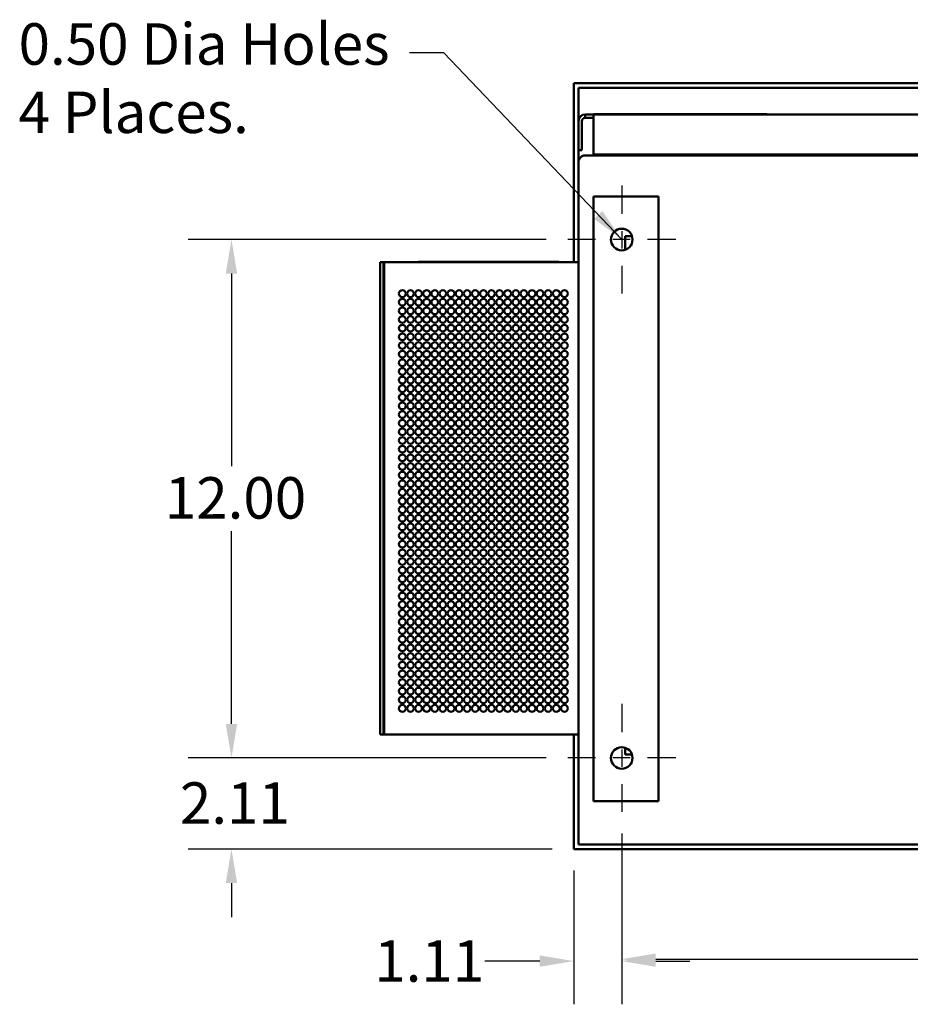
# Model space of a CAD drawing. Units: inches. Extents: x 1 to 43, y 0.5 to 33.5.
# Drawn here: x 20.7 to 25.8, y 6.3 to 12 of the extents above; entities that cross this region are included whole.
import ezdxf

# ---------------------------------------------------------------- set-up
doc = ezdxf.new("R2010")
doc.units = ezdxf.units.IN
doc.header["$LTSCALE"] = 2
doc.header["$MEASUREMENT"] = 0
doc.linetypes.add('CHAIN', pattern=[0.7087, 0.4724, -0.0591, 0.1181, -0.0591])
for name, color, linetype, lineweight in [('Center Mark (ANSI)', 7, 'Continuous', 25), ('Dimension (ANSI)', 7, 'Continuous', 25), ('Symbol (ANSI)', 7, 'Continuous', 25), ('Visible (ANSI)', 7, 'Continuous', 50)]:
    doc.layers.add(name, color=color, linetype=linetype, lineweight=lineweight)
doc.styles.add('Note Text (ANSI)', font='tahoma.ttf')
doc.dimstyles.new('Default (ANSI)', dxfattribs={"dimscale": 2, "dimtxt": 0.12, "dimasz": 0.098425, "dimexe": 0.125, "dimexo": 0.0625, "dimgap": 0.031496, "dimtad": 0, "dimtih": 1, "dimtoh": 1, "dimrnd": 1e-08, "dimzin": 4, "dimdsep": 46, "dimtxsty": 'Note Text (ANSI)', "dimcen": 0.09, "dimdle": 0.393701, "dimclrd": 256, "dimclre": 256, "dimclrt": 256, "dimadec": 0, "dimazin": 1, "dimtfac": 1, "dimtofl": 0, "dimtmove": 0, "dimatfit": 3, "dimfxl": 1, "dimtolj": 1, "dimtzin": 4, "dimlwd": -1, "dimlwe": -1, "dimarcsym": 0})
doc.dimstyles.new('Default (ANSI)$7', dxfattribs={"dimscale": 2, "dimtxt": 0.12, "dimasz": 0.098425, "dimexe": 0.125, "dimexo": 0.0625, "dimgap": 0.031496, "dimtad": 0, "dimtih": 1, "dimtoh": 1, "dimrnd": 1e-08, "dimzin": 4, "dimdsep": 46, "dimtxsty": 'Note Text (ANSI)', "dimcen": 0.09, "dimdle": 0.393701, "dimclrd": 256, "dimclre": 256, "dimclrt": 256, "dimadec": 0, "dimazin": 1, "dimtfac": 1, "dimtofl": 0, "dimtmove": 0, "dimatfit": 3, "dimfxl": 1, "dimtolj": 1, "dimtzin": 4, "dimlwd": -1, "dimlwe": -1, "dimarcsym": 0})

# ---------------------------------------------------------------- blocks, each defined once
blk = doc.blocks.new('*D15')
at = {"layer": 'Defpoints', "color": 0}
for p in [(23.8628, 10.7014), (21.9171, 7.7014), (23.8628, 7.7014)]:
    blk.add_point(p, dxfattribs=at)
at = {"layer": 'Dimension (ANSI)'}
for p, q in [((23.7378, 10.7014), (21.6671, 10.7014)), ((21.9171, 10.5046), (21.9171, 9.3894)), ((21.9171, 7.8983), (21.9171, 9.0134)), ((23.7378, 7.7014), (21.6671, 7.7014))]:
    blk.add_line(p, q, dxfattribs=at)
for points in [[(21.8843, 10.5046), (21.9499, 10.5046), (21.9171, 10.7014)], [(21.8843, 7.8983), (21.9499, 7.8983), (21.9171, 7.7014)]]:
    blk.add_solid(points, dxfattribs=at)
at = {"layer": 'Dimension (ANSI)', "insert": (21.5317, 9.3264), "char_height": 0.24, "attachment_point": 1, "style": 'Note Text (ANSI)'}
blk.add_mtext('\\A1;12.00', dxfattribs=at)
blk = doc.blocks.new('*D16')
at = {"layer": 'Defpoints', "color": 0}
for p in [(21.9171, 7.7014), (23.8628, 7.7014), (23.8983, 7.1744)]:
    blk.add_point(p, dxfattribs=at)
at = {"layer": 'Dimension (ANSI)'}
for p, q in [((21.9171, 7.8983), (21.9171, 8.0951)), ((23.7378, 7.7014), (21.6671, 7.7014)), ((23.7733, 7.1744), (21.6671, 7.1744)), ((21.9171, 6.9776), (21.9171, 6.7807))]:
    blk.add_line(p, q, dxfattribs=at)
for points in [[(21.8843, 7.8983), (21.9499, 7.8983), (21.9171, 7.7014)], [(21.8843, 6.9776), (21.9499, 6.9776), (21.9171, 7.1744)]]:
    blk.add_solid(points, dxfattribs=at)
at = {"layer": 'Dimension (ANSI)', "insert": (21.619, 7.5604), "char_height": 0.24, "attachment_point": 1, "style": 'Note Text (ANSI)'}
blk.add_mtext('\\A1;2.11', dxfattribs=at)
blk = doc.blocks.new('*D17')
at = {"layer": 'Defpoints', "color": 0}
for p in [(24.1753, 7.3889), (23.8983, 7.1744), (24.1753, 6.5258)]:
    blk.add_point(p, dxfattribs=at)
at = {"layer": 'Dimension (ANSI)'}
for p, q in [((24.1753, 7.2639), (24.1753, 6.2758)), ((23.8983, 7.0494), (23.8983, 6.2758)), ((23.7014, 6.5258), (23.3839, 6.5258)), ((24.3721, 6.5258), (24.569, 6.5258))]:
    blk.add_line(p, q, dxfattribs=at)
for points in [[(23.7014, 6.5586), (23.7014, 6.493), (23.8983, 6.5258)], [(24.3721, 6.5586), (24.3721, 6.493), (24.1753, 6.5258)]]:
    blk.add_solid(points, dxfattribs=at)
at = {"layer": 'Dimension (ANSI)', "insert": (22.7436, 6.6462), "char_height": 0.24, "attachment_point": 1, "style": 'Note Text (ANSI)'}
blk.add_mtext('\\A1;1.11', dxfattribs=at)
blk = doc.blocks.new('*D18')
at = {"layer": 'Defpoints', "color": 0}
for p in [(24.1753, 7.3889), (31.1753, 7.3889), (31.1753, 6.5371)]:
    blk.add_point(p, dxfattribs=at)
at = {"layer": 'Dimension (ANSI)'}
for p, q in [((24.1753, 7.2639), (24.1753, 6.2871)), ((31.1753, 7.2639), (31.1753, 6.2871)), ((24.3721, 6.5371), (27.2174, 6.5371)), ((30.9784, 6.5371), (28.1332, 6.5371))]:
    blk.add_line(p, q, dxfattribs=at)
for points in [[(24.3721, 6.5699), (24.3721, 6.5043), (24.1753, 6.5371)], [(30.9784, 6.5699), (30.9784, 6.5043), (31.1753, 6.5371)]]:
    blk.add_solid(points, dxfattribs=at)
at = {"layer": 'Dimension (ANSI)', "insert": (27.2804, 6.6626), "char_height": 0.24, "attachment_point": 1, "style": 'Note Text (ANSI)'}
blk.add_mtext('\\A1;28.00', dxfattribs=at)

msp = doc.modelspace()

# ---------------------------------------------------------------- linework, layer by layer
at = {"layer": 'Center Mark (ANSI)', "linetype": 'CHAIN', "ltscale": 0.173502}
for p, q in [((24.1753, 11.0139), (24.1753, 10.3889)), ((24.4878, 10.7014), (23.8628, 10.7014)), ((24.1753, 8.0139), (24.1753, 7.3889)), ((24.4878, 7.7014), (23.8628, 7.7014))]:
    msp.add_line(p, q, dxfattribs=at)
at = {"layer": 'Visible (ANSI)'}
for p, q in [((23.8983, 10.5702), (23.8983, 11.6069)), ((23.8983, 11.6069), (31.4523, 11.6069)), ((23.9253, 11.3863), (23.9253, 11.5799)), ((23.9253, 11.5799), (31.4253, 11.5799)), ((23.9643, 11.4253), (24.0118, 11.4253)), ((23.9643, 11.4058), (23.9643, 11.4253)), ((24.0118, 11.4058), (23.9643, 11.4058)), ((31.2449, 11.4253), (24.0118, 11.4253)), ((24.0118, 11.3863), (24.0118, 11.4253)), ((24.0144, 11.4265), (25.0144, 11.4265)), ((24.0144, 11.4253), (24.0144, 11.4265)), ((25.0144, 11.4253), (25.0144, 11.4265)), ((23.9253, 11.2183), (23.9253, 11.3863)), ((23.9448, 11.3863), (23.9448, 11.2183)), ((24.0118, 11.3863), (24.0118, 11.194)), ((23.9253, 11.1493), (23.9253, 11.2183)), ((23.9448, 11.2183), (23.9253, 11.2183)), ((23.9643, 11.1883), (31.3863, 11.1883)), ((24.0118, 11.194), (31.2449, 11.194)), ((24.1988, 11.1883), (24.1988, 11.194)), ((24.2183, 11.194), (24.2183, 11.1883)), ((23.9253, 7.2014), (23.9253, 11.1493)), ((24.3096, 10.9514), (24.0128, 10.9514)), ((24.0128, 10.9514), (24.0128, 7.4514)), ((24.3096, 10.9514), (24.3878, 10.9514)), ((24.3878, 10.9514), (24.3878, 7.4514)), ((24.1948, 10.7209), (24.1948, 10.642)), ((24.2346, 10.7209), (24.1948, 10.7209)), ((22.7778, 10.5702), (22.7973, 10.5702)), ((22.7778, 7.8377), (22.7778, 10.5702)), ((22.7973, 10.5702), (22.7977, 10.5702)), ((22.7973, 7.8377), (22.7973, 10.5702)), ((22.7977, 10.5702), (22.7983, 10.5702)), ((22.7983, 10.5702), (22.7989, 10.5702)), ((22.7989, 10.5702), (22.7996, 10.5702)), ((22.7989, 7.8377), (22.7989, 10.5702)), ((22.7996, 10.5702), (22.8003, 10.5702)), ((22.7996, 7.8377), (22.7996, 10.5702)), ((22.8003, 10.5702), (23.9253, 10.5702)), ((22.8003, 7.8377), (22.8003, 10.5702)), ((22.8003, 10.5702), (22.8003, 10.5702)), ((22.8003, 7.8377), (22.8003, 10.5702)), ((22.9995, 10.5727), (23.812, 10.5727)), ((22.9995, 10.5727), (22.9995, 10.5702)), ((23.812, 10.5727), (23.812, 10.5702)), ((22.7778, 7.8377), (22.7973, 7.8377)), ((22.7973, 7.8377), (22.7977, 7.8377)), ((22.7977, 7.8377), (22.7983, 7.8377)), ((22.7983, 7.8377), (22.7989, 7.8377)), ((22.7989, 7.8377), (22.7996, 7.8377)), ((22.7996, 7.8377), (22.8003, 7.8377)), ((22.8003, 7.8377), (23.9253, 7.8377)), ((22.8003, 7.8377), (22.8003, 7.8377)), ((23.8983, 7.1744), (23.8983, 7.8377)), ((24.1948, 7.7608), (24.1948, 7.7209)), ((24.1948, 7.7209), (24.2346, 7.7209)), ((24.0128, 7.4514), (24.3096, 7.4514)), ((24.3878, 7.4514), (24.3096, 7.4514)), ((31.4253, 7.2014), (23.9253, 7.2014)), ((31.4523, 7.1744), (23.8983, 7.1744))]:
    msp.add_line(p, q, dxfattribs=at)
for centre, radius in [((24.1753, 10.7014), 0.0625), ((22.906, 10.3884), 0.0195), ((22.9529, 10.3884), 0.0195), ((22.9998, 10.3884), 0.0195), ((23.0467, 10.3884), 0.0195), ((23.0935, 10.3884), 0.0195), ((23.1404, 10.3884), 0.0195), ((23.1873, 10.3884), 0.0195), ((23.2342, 10.3884), 0.0195), ((23.281, 10.3884), 0.0195), ((23.3279, 10.3884), 0.0195), ((23.3748, 10.3884), 0.0195), ((23.4217, 10.3884), 0.0195), ((23.4685, 10.3884), 0.0195), ((23.5154, 10.3884), 0.0195), ((23.5623, 10.3884), 0.0195), ((23.6092, 10.3884), 0.0195), ((23.656, 10.3884), 0.0195), ((23.7029, 10.3884), 0.0195), ((23.7498, 10.3884), 0.0195), ((23.7967, 10.3884), 0.0195), ((23.8435, 10.3884), 0.0195), ((22.906, 10.3384), 0.0195), ((22.9529, 10.3384), 0.0195), ((22.9998, 10.3384), 0.0195), ((23.0467, 10.3384), 0.0195), ((23.0935, 10.3384), 0.0195), ((23.1404, 10.3384), 0.0195), ((23.1873, 10.3384), 0.0195), ((23.2342, 10.3384), 0.0195), ((23.281, 10.3384), 0.0195), ((23.3279, 10.3384), 0.0195), ((23.3748, 10.3384), 0.0195), ((23.4217, 10.3384), 0.0195), ((23.4685, 10.3384), 0.0195), ((23.5154, 10.3384), 0.0195), ((23.5623, 10.3384), 0.0195), ((23.6092, 10.3384), 0.0195), ((23.656, 10.3384), 0.0195), ((23.7029, 10.3384), 0.0195), ((23.7498, 10.3384), 0.0195), ((23.7967, 10.3384), 0.0195), ((23.8435, 10.3384), 0.0195), ((22.906, 10.2884), 0.0195), ((22.906, 10.2384), 0.0195), ((22.9529, 10.2884), 0.0195), ((22.9529, 10.2384), 0.0195), ((22.9998, 10.2884), 0.0195), ((22.9998, 10.2384), 0.0195), ((23.0467, 10.2884), 0.0195), ((23.0467, 10.2384), 0.0195), ((23.0935, 10.2884), 0.0195), ((23.0935, 10.2384), 0.0195), ((23.1404, 10.2884), 0.0195), ((23.1404, 10.2384), 0.0195), ((23.1873, 10.2884), 0.0195), ((23.1873, 10.2384), 0.0195), ((23.2342, 10.2884), 0.0195), ((23.2342, 10.2384), 0.0195), ((23.281, 10.2884), 0.0195), ((23.281, 10.2384), 0.0195), ((23.3279, 10.2884), 0.0195), ((23.3279, 10.2384), 0.0195), ((23.3748, 10.2884), 0.0195), ((23.3748, 10.2384), 0.0195), ((23.4217, 10.2884), 0.0195), ((23.4217, 10.2384), 0.0195), ((23.4685, 10.2884), 0.0195), ((23.4685, 10.2384), 0.0195), ((23.5154, 10.2884), 0.0195), ((23.5154, 10.2384), 0.0195), ((23.5623, 10.2884), 0.0195), ((23.5623, 10.2384), 0.0195), ((23.6092, 10.2884), 0.0195), ((23.6092, 10.2384), 0.0195), ((23.656, 10.2884), 0.0195), ((23.656, 10.2384), 0.0195), ((23.7029, 10.2884), 0.0195), ((23.7029, 10.2384), 0.0195), ((23.7498, 10.2884), 0.0195), ((23.7498, 10.2384), 0.0195), ((23.7967, 10.2884), 0.0195), ((23.7967, 10.2384), 0.0195), ((23.8435, 10.2884), 0.0195), ((23.8435, 10.2384), 0.0195), ((22.906, 10.1884), 0.0195), ((22.9529, 10.1884), 0.0195), ((22.9998, 10.1884), 0.0195), ((23.0467, 10.1884), 0.0195), ((23.0935, 10.1884), 0.0195), ((23.1404, 10.1884), 0.0195), ((23.1873, 10.1884), 0.0195), ((23.2342, 10.1884), 0.0195), ((23.281, 10.1884), 0.0195), ((23.3279, 10.1884), 0.0195), ((23.3748, 10.1884), 0.0195), ((23.4217, 10.1884), 0.0195), ((23.4685, 10.1884), 0.0195), ((23.5154, 10.1884), 0.0195), ((23.5623, 10.1884), 0.0195), ((23.6092, 10.1884), 0.0195), ((23.656, 10.1884), 0.0195), ((23.7029, 10.1884), 0.0195), ((23.7498, 10.1884), 0.0195), ((23.7967, 10.1884), 0.0195), ((23.8435, 10.1884), 0.0195), ((22.906, 10.1384), 0.0195), ((22.9529, 10.1384), 0.0195), ((22.9998, 10.1384), 0.0195), ((23.0467, 10.1384), 0.0195), ((23.0935, 10.1384), 0.0195), ((23.1404, 10.1384), 0.0195), ((23.1873, 10.1384), 0.0195), ((23.2342, 10.1384), 0.0195), ((23.281, 10.1384), 0.0195), ((23.3279, 10.1384), 0.0195), ((23.3748, 10.1384), 0.0195), ((23.4217, 10.1384), 0.0195), ((23.4685, 10.1384), 0.0195), ((23.5154, 10.1384), 0.0195), ((23.5623, 10.1384), 0.0195), ((23.6092, 10.1384), 0.0195), ((23.656, 10.1384), 0.0195), ((23.7029, 10.1384), 0.0195), ((23.7498, 10.1384), 0.0195), ((23.7967, 10.1384), 0.0195), ((23.8435, 10.1384), 0.0195), ((22.906, 10.0884), 0.0195), ((22.9529, 10.0884), 0.0195), ((22.9998, 10.0884), 0.0195), ((23.0467, 10.0884), 0.0195), ((23.0935, 10.0884), 0.0195), ((23.1404, 10.0884), 0.0195), ((23.1873, 10.0884), 0.0195), ((23.2342, 10.0884), 0.0195), ((23.281, 10.0884), 0.0195), ((23.3279, 10.0884), 0.0195), ((23.3748, 10.0884), 0.0195), ((23.4217, 10.0884), 0.0195), ((23.4685, 10.0884), 0.0195), ((23.5154, 10.0884), 0.0195), ((23.5623, 10.0884), 0.0195), ((23.6092, 10.0884), 0.0195), ((23.656, 10.0884), 0.0195), ((23.7029, 10.0884), 0.0195), ((23.7498, 10.0884), 0.0195), ((23.7967, 10.0884), 0.0195), ((23.8435, 10.0884), 0.0195), ((22.906, 10.0384), 0.0195), ((22.9529, 10.0384), 0.0195), ((22.9998, 10.0384), 0.0195), ((23.0467, 10.0384), 0.0195), ((23.0935, 10.0384), 0.0195), ((23.1404, 10.0384), 0.0195), ((23.1873, 10.0384), 0.0195), ((23.2342, 10.0384), 0.0195), ((23.281, 10.0384), 0.0195), ((23.3279, 10.0384), 0.0195), ((23.3748, 10.0384), 0.0195), ((23.4217, 10.0384), 0.0195), ((23.4685, 10.0384), 0.0195), ((23.5154, 10.0384), 0.0195), ((23.5623, 10.0384), 0.0195), ((23.6092, 10.0384), 0.0195), ((23.656, 10.0384), 0.0195), ((23.7029, 10.0384), 0.0195), ((23.7498, 10.0384), 0.0195), ((23.7967, 10.0384), 0.0195), ((23.8435, 10.0384), 0.0195), ((22.906, 9.9884), 0.0195), ((22.9529, 9.9884), 0.0195), ((22.9998, 9.9884), 0.0195), ((23.0467, 9.9884), 0.0195), ((23.0935, 9.9884), 0.0195), ((23.1404, 9.9884), 0.0195), ((23.1873, 9.9884), 0.0195), ((23.2342, 9.9884), 0.0195), ((23.281, 9.9884), 0.0195), ((23.3279, 9.9884), 0.0195), ((23.3748, 9.9884), 0.0195), ((23.4217, 9.9884), 0.0195), ((23.4685, 9.9884), 0.0195), ((23.5154, 9.9884), 0.0195), ((23.5623, 9.9884), 0.0195), ((23.6092, 9.9884), 0.0195), ((23.656, 9.9884), 0.0195), ((23.7029, 9.9884), 0.0195), ((23.7498, 9.9884), 0.0195), ((23.7967, 9.9884), 0.0195), ((23.8435, 9.9884), 0.0195), ((22.906, 9.9384), 0.0195), ((22.9529, 9.9384), 0.0195), ((22.9998, 9.9384), 0.0195), ((23.0467, 9.9384), 0.0195), ((23.0935, 9.9384), 0.0195), ((23.1404, 9.9384), 0.0195), ((23.1873, 9.9384), 0.0195), ((23.2342, 9.9384), 0.0195), ((23.281, 9.9384), 0.0195), ((23.3279, 9.9384), 0.0195), ((23.3748, 9.9384), 0.0195), ((23.4217, 9.9384), 0.0195), ((23.4685, 9.9384), 0.0195), ((23.5154, 9.9384), 0.0195), ((23.5623, 9.9384), 0.0195), ((23.6092, 9.9384), 0.0195), ((23.656, 9.9384), 0.0195), ((23.7029, 9.9384), 0.0195), ((23.7498, 9.9384), 0.0195), ((23.7967, 9.9384), 0.0195), ((23.8435, 9.9384), 0.0195), ((22.906, 9.8884), 0.0195), ((22.906, 9.8384), 0.0195), ((22.9529, 9.8884), 0.0195), ((22.9529, 9.8384), 0.0195), ((22.9998, 9.8884), 0.0195), ((22.9998, 9.8384), 0.0195), ((23.0467, 9.8884), 0.0195), ((23.0467, 9.8384), 0.0195), ((23.0935, 9.8884), 0.0195), ((23.0935, 9.8384), 0.0195), ((23.1404, 9.8884), 0.0195), ((23.1404, 9.8384), 0.0195), ((23.1873, 9.8884), 0.0195), ((23.1873, 9.8384), 0.0195), ((23.2342, 9.8884), 0.0195), ((23.2342, 9.8384), 0.0195), ((23.281, 9.8884), 0.0195), ((23.281, 9.8384), 0.0195), ((23.3279, 9.8884), 0.0195), ((23.3279, 9.8384), 0.0195), ((23.3748, 9.8884), 0.0195), ((23.3748, 9.8384), 0.0195), ((23.4217, 9.8884), 0.0195), ((23.4217, 9.8384), 0.0195), ((23.4685, 9.8884), 0.0195), ((23.4685, 9.8384), 0.0195), ((23.5154, 9.8884), 0.0195), ((23.5154, 9.8384), 0.0195), ((23.5623, 9.8884), 0.0195), ((23.5623, 9.8384), 0.0195), ((23.6092, 9.8884), 0.0195), ((23.6092, 9.8384), 0.0195), ((23.656, 9.8884), 0.0195), ((23.656, 9.8384), 0.0195), ((23.7029, 9.8884), 0.0195), ((23.7029, 9.8384), 0.0195), ((23.7498, 9.8884), 0.0195), ((23.7498, 9.8384), 0.0195), ((23.7967, 9.8884), 0.0195), ((23.7967, 9.8384), 0.0195), ((23.8435, 9.8884), 0.0195), ((23.8435, 9.8384), 0.0195), ((22.906, 9.7884), 0.0195), ((22.9529, 9.7884), 0.0195), ((22.9998, 9.7884), 0.0195), ((23.0467, 9.7884), 0.0195), ((23.0935, 9.7884), 0.0195), ((23.1404, 9.7884), 0.0195), ((23.1873, 9.7884), 0.0195), ((23.2342, 9.7884), 0.0195), ((23.281, 9.7884), 0.0195), ((23.3279, 9.7884), 0.0195), ((23.3748, 9.7884), 0.0195), ((23.4217, 9.7884), 0.0195), ((23.4685, 9.7884), 0.0195), ((23.5154, 9.7884), 0.0195), ((23.5623, 9.7884), 0.0195), ((23.6092, 9.7884), 0.0195), ((23.656, 9.7884), 0.0195), ((23.7029, 9.7884), 0.0195), ((23.7498, 9.7884), 0.0195), ((23.7967, 9.7884), 0.0195), ((23.8435, 9.7884), 0.0195), ((22.906, 9.7384), 0.0195), ((22.9529, 9.7384), 0.0195), ((22.9998, 9.7384), 0.0195), ((23.0467, 9.7384), 0.0195), ((23.0935, 9.7384), 0.0195), ((23.1404, 9.7384), 0.0195), ((23.1873, 9.7384), 0.0195), ((23.2342, 9.7384), 0.0195), ((23.281, 9.7384), 0.0195), ((23.3279, 9.7384), 0.0195), ((23.3748, 9.7384), 0.0195), ((23.4217, 9.7384), 0.0195), ((23.4685, 9.7384), 0.0195), ((23.5154, 9.7384), 0.0195), ((23.5623, 9.7384), 0.0195), ((23.6092, 9.7384), 0.0195), ((23.656, 9.7384), 0.0195), ((23.7029, 9.7384), 0.0195), ((23.7498, 9.7384), 0.0195), ((23.7967, 9.7384), 0.0195), ((23.8435, 9.7384), 0.0195), ((22.906, 9.6884), 0.0195), ((22.9529, 9.6884), 0.0195), ((22.9998, 9.6884), 0.0195), ((23.0467, 9.6884), 0.0195), ((23.0935, 9.6884), 0.0195), ((23.1404, 9.6884), 0.0195), ((23.1873, 9.6884), 0.0195), ((23.2342, 9.6884), 0.0195), ((23.281, 9.6884), 0.0195), ((23.3279, 9.6884), 0.0195), ((23.3748, 9.6884), 0.0195), ((23.4217, 9.6884), 0.0195), ((23.4685, 9.6884), 0.0195), ((23.5154, 9.6884), 0.0195), ((23.5623, 9.6884), 0.0195), ((23.6092, 9.6884), 0.0195), ((23.656, 9.6884), 0.0195), ((23.7029, 9.6884), 0.0195), ((23.7498, 9.6884), 0.0195), ((23.7967, 9.6884), 0.0195), ((23.8435, 9.6884), 0.0195), ((22.906, 9.6384), 0.0195), ((22.9529, 9.6384), 0.0195), ((22.9998, 9.6384), 0.0195), ((23.0467, 9.6384), 0.0195), ((23.0935, 9.6384), 0.0195), ((23.1404, 9.6384), 0.0195), ((23.1873, 9.6384), 0.0195), ((23.2342, 9.6384), 0.0195), ((23.281, 9.6384), 0.0195), ((23.3279, 9.6384), 0.0195), ((23.3748, 9.6384), 0.0195), ((23.4217, 9.6384), 0.0195), ((23.4685, 9.6384), 0.0195), ((23.5154, 9.6384), 0.0195), ((23.5623, 9.6384), 0.0195), ((23.6092, 9.6384), 0.0195), ((23.656, 9.6384), 0.0195), ((23.7029, 9.6384), 0.0195), ((23.7498, 9.6384), 0.0195), ((23.7967, 9.6384), 0.0195), ((23.8435, 9.6384), 0.0195), ((22.906, 9.5884), 0.0195), ((22.9529, 9.5884), 0.0195), ((22.9998, 9.5884), 0.0195), ((23.0467, 9.5884), 0.0195), ((23.0935, 9.5884), 0.0195), ((23.1404, 9.5884), 0.0195), ((23.1873, 9.5884), 0.0195), ((23.2342, 9.5884), 0.0195), ((23.281, 9.5884), 0.0195), ((23.3279, 9.5884), 0.0195), ((23.3748, 9.5884), 0.0195), ((23.4217, 9.5884), 0.0195), ((23.4685, 9.5884), 0.0195), ((23.5154, 9.5884), 0.0195), ((23.5623, 9.5884), 0.0195), ((23.6092, 9.5884), 0.0195), ((23.656, 9.5884), 0.0195), ((23.7029, 9.5884), 0.0195), ((23.7498, 9.5884), 0.0195), ((23.7967, 9.5884), 0.0195), ((23.8435, 9.5884), 0.0195), ((22.906, 9.5384), 0.0195), ((22.9529, 9.5384), 0.0195), ((22.9998, 9.5384), 0.0195), ((23.0467, 9.5384), 0.0195), ((23.0935, 9.5384), 0.0195), ((23.1404, 9.5384), 0.0195), ((23.1873, 9.5384), 0.0195), ((23.2342, 9.5384), 0.0195), ((23.281, 9.5384), 0.0195), ((23.3279, 9.5384), 0.0195), ((23.3748, 9.5384), 0.0195), ((23.4217, 9.5384), 0.0195), ((23.4685, 9.5384), 0.0195), ((23.5154, 9.5384), 0.0195), ((23.5623, 9.5384), 0.0195), ((23.6092, 9.5384), 0.0195), ((23.656, 9.5384), 0.0195), ((23.7029, 9.5384), 0.0195), ((23.7498, 9.5384), 0.0195), ((23.7967, 9.5384), 0.0195), ((23.8435, 9.5384), 0.0195), ((22.906, 9.4884), 0.0195), ((22.9529, 9.4884), 0.0195), ((22.9998, 9.4884), 0.0195), ((23.0467, 9.4884), 0.0195), ((23.0935, 9.4884), 0.0195), ((23.1404, 9.4884), 0.0195), ((23.1873, 9.4884), 0.0195), ((23.2342, 9.4884), 0.0195), ((23.281, 9.4884), 0.0195), ((23.3279, 9.4884), 0.0195), ((23.3748, 9.4884), 0.0195), ((23.4217, 9.4884), 0.0195), ((23.4685, 9.4884), 0.0195), ((23.5154, 9.4884), 0.0195), ((23.5623, 9.4884), 0.0195), ((23.6092, 9.4884), 0.0195), ((23.656, 9.4884), 0.0195), ((23.7029, 9.4884), 0.0195), ((23.7498, 9.4884), 0.0195), ((23.7967, 9.4884), 0.0195), ((23.8435, 9.4884), 0.0195), ((22.906, 9.4384), 0.0195), ((22.906, 9.3884), 0.0195), ((22.9529, 9.4384), 0.0195), ((22.9529, 9.3884), 0.0195), ((22.9998, 9.4384), 0.0195), ((22.9998, 9.3884), 0.0195), ((23.0467, 9.4384), 0.0195), ((23.0467, 9.3884), 0.0195), ((23.0935, 9.4384), 0.0195), ((23.0935, 9.3884), 0.0195), ((23.1404, 9.4384), 0.0195), ((23.1404, 9.3884), 0.0195), ((23.1873, 9.4384), 0.0195), ((23.1873, 9.3884), 0.0195), ((23.2342, 9.4384), 0.0195), ((23.2342, 9.3884), 0.0195), ((23.281, 9.4384), 0.0195), ((23.281, 9.3884), 0.0195), ((23.3279, 9.4384), 0.0195), ((23.3279, 9.3884), 0.0195), ((23.3748, 9.4384), 0.0195), ((23.3748, 9.3884), 0.0195), ((23.4217, 9.4384), 0.0195), ((23.4217, 9.3884), 0.0195), ((23.4685, 9.4384), 0.0195), ((23.4685, 9.3884), 0.0195), ((23.5154, 9.4384), 0.0195), ((23.5154, 9.3884), 0.0195), ((23.5623, 9.4384), 0.0195), ((23.5623, 9.3884), 0.0195), ((23.6092, 9.4384), 0.0195), ((23.6092, 9.3884), 0.0195), ((23.656, 9.4384), 0.0195), ((23.656, 9.3884), 0.0195), ((23.7029, 9.4384), 0.0195), ((23.7029, 9.3884), 0.0195), ((23.7498, 9.4384), 0.0195), ((23.7498, 9.3884), 0.0195), ((23.7967, 9.4384), 0.0195), ((23.7967, 9.3884), 0.0195), ((23.8435, 9.4384), 0.0195), ((23.8435, 9.3884), 0.0195), ((22.906, 9.3384), 0.0195), ((22.9529, 9.3384), 0.0195), ((22.9998, 9.3384), 0.0195), ((23.0467, 9.3384), 0.0195), ((23.0935, 9.3384), 0.0195), ((23.1404, 9.3384), 0.0195), ((23.1873, 9.3384), 0.0195), ((23.2342, 9.3384), 0.0195), ((23.281, 9.3384), 0.0195), ((23.3279, 9.3384), 0.0195), ((23.3748, 9.3384), 0.0195), ((23.4217, 9.3384), 0.0195), ((23.4685, 9.3384), 0.0195), ((23.5154, 9.3384), 0.0195), ((23.5623, 9.3384), 0.0195), ((23.6092, 9.3384), 0.0195), ((23.656, 9.3384), 0.0195), ((23.7029, 9.3384), 0.0195), ((23.7498, 9.3384), 0.0195), ((23.7967, 9.3384), 0.0195), ((23.8435, 9.3384), 0.0195), ((22.906, 9.2884), 0.0195), ((22.9529, 9.2884), 0.0195), ((22.9998, 9.2884), 0.0195), ((23.0467, 9.2884), 0.0195), ((23.0935, 9.2884), 0.0195), ((23.1404, 9.2884), 0.0195), ((23.1873, 9.2884), 0.0195), ((23.2342, 9.2884), 0.0195), ((23.281, 9.2884), 0.0195), ((23.3279, 9.2884), 0.0195), ((23.3748, 9.2884), 0.0195), ((23.4217, 9.2884), 0.0195), ((23.4685, 9.2884), 0.0195), ((23.5154, 9.2884), 0.0195), ((23.5623, 9.2884), 0.0195), ((23.6092, 9.2884), 0.0195), ((23.656, 9.2884), 0.0195), ((23.7029, 9.2884), 0.0195), ((23.7498, 9.2884), 0.0195), ((23.7967, 9.2884), 0.0195), ((23.8435, 9.2884), 0.0195), ((22.906, 9.2384), 0.0195), ((22.9529, 9.2384), 0.0195), ((22.9998, 9.2384), 0.0195), ((23.0467, 9.2384), 0.0195), ((23.0935, 9.2384), 0.0195), ((23.1404, 9.2384), 0.0195), ((23.1873, 9.2384), 0.0195), ((23.2342, 9.2384), 0.0195), ((23.281, 9.2384), 0.0195), ((23.3279, 9.2384), 0.0195), ((23.3748, 9.2384), 0.0195), ((23.4217, 9.2384), 0.0195), ((23.4685, 9.2384), 0.0195), ((23.5154, 9.2384), 0.0195), ((23.5623, 9.2384), 0.0195), ((23.6092, 9.2384), 0.0195), ((23.656, 9.2384), 0.0195), ((23.7029, 9.2384), 0.0195), ((23.7498, 9.2384), 0.0195), ((23.7967, 9.2384), 0.0195), ((23.8435, 9.2384), 0.0195), ((22.906, 9.1884), 0.0195), ((22.9529, 9.1884), 0.0195), ((22.9998, 9.1884), 0.0195), ((23.0467, 9.1884), 0.0195), ((23.0935, 9.1884), 0.0195), ((23.1404, 9.1884), 0.0195), ((23.1873, 9.1884), 0.0195), ((23.2342, 9.1884), 0.0195), ((23.281, 9.1884), 0.0195), ((23.3279, 9.1884), 0.0195), ((23.3748, 9.1884), 0.0195), ((23.4217, 9.1884), 0.0195), ((23.4685, 9.1884), 0.0195), ((23.5154, 9.1884), 0.0195), ((23.5623, 9.1884), 0.0195), ((23.6092, 9.1884), 0.0195), ((23.656, 9.1884), 0.0195), ((23.7029, 9.1884), 0.0195), ((23.7498, 9.1884), 0.0195), ((23.7967, 9.1884), 0.0195), ((23.8435, 9.1884), 0.0195), ((22.906, 9.1384), 0.0195), ((22.9529, 9.1384), 0.0195), ((22.9998, 9.1384), 0.0195), ((23.0467, 9.1384), 0.0195), ((23.0935, 9.1384), 0.0195), ((23.1404, 9.1384), 0.0195), ((23.1873, 9.1384), 0.0195), ((23.2342, 9.1384), 0.0195), ((23.281, 9.1384), 0.0195), ((23.3279, 9.1384), 0.0195), ((23.3748, 9.1384), 0.0195), ((23.4217, 9.1384), 0.0195), ((23.4685, 9.1384), 0.0195), ((23.5154, 9.1384), 0.0195), ((23.5623, 9.1384), 0.0195), ((23.6092, 9.1384), 0.0195), ((23.656, 9.1384), 0.0195), ((23.7029, 9.1384), 0.0195), ((23.7498, 9.1384), 0.0195), ((23.7967, 9.1384), 0.0195), ((23.8435, 9.1384), 0.0195), ((22.906, 9.0884), 0.0195), ((22.9529, 9.0884), 0.0195), ((22.9998, 9.0884), 0.0195), ((23.0467, 9.0884), 0.0195), ((23.0935, 9.0884), 0.0195), ((23.1404, 9.0884), 0.0195), ((23.1873, 9.0884), 0.0195), ((23.2342, 9.0884), 0.0195), ((23.281, 9.0884), 0.0195), ((23.3279, 9.0884), 0.0195), ((23.3748, 9.0884), 0.0195), ((23.4217, 9.0884), 0.0195), ((23.4685, 9.0884), 0.0195), ((23.5154, 9.0884), 0.0195), ((23.5623, 9.0884), 0.0195), ((23.6092, 9.0884), 0.0195), ((23.656, 9.0884), 0.0195), ((23.7029, 9.0884), 0.0195), ((23.7498, 9.0884), 0.0195), ((23.7967, 9.0884), 0.0195), ((23.8435, 9.0884), 0.0195), ((22.906, 9.0384), 0.0195), ((22.906, 8.9884), 0.0195), ((22.9529, 9.0384), 0.0195), ((22.9529, 8.9884), 0.0195), ((22.9998, 9.0384), 0.0195), ((22.9998, 8.9884), 0.0195), ((23.0467, 9.0384), 0.0195), ((23.0467, 8.9884), 0.0195), ((23.0935, 9.0384), 0.0195), ((23.0935, 8.9884), 0.0195), ((23.1404, 9.0384), 0.0195), ((23.1404, 8.9884), 0.0195), ((23.1873, 9.0384), 0.0195), ((23.1873, 8.9884), 0.0195), ((23.2342, 9.0384), 0.0195), ((23.2342, 8.9884), 0.0195), ((23.281, 9.0384), 0.0195), ((23.281, 8.9884), 0.0195), ((23.3279, 9.0384), 0.0195), ((23.3279, 8.9884), 0.0195), ((23.3748, 9.0384), 0.0195), ((23.3748, 8.9884), 0.0195), ((23.4217, 9.0384), 0.0195), ((23.4217, 8.9884), 0.0195), ((23.4685, 9.0384), 0.0195), ((23.4685, 8.9884), 0.0195), ((23.5154, 9.0384), 0.0195), ((23.5154, 8.9884), 0.0195), ((23.5623, 9.0384), 0.0195), ((23.5623, 8.9884), 0.0195), ((23.6092, 9.0384), 0.0195), ((23.6092, 8.9884), 0.0195), ((23.656, 9.0384), 0.0195), ((23.656, 8.9884), 0.0195), ((23.7029, 9.0384), 0.0195), ((23.7029, 8.9884), 0.0195), ((23.7498, 9.0384), 0.0195), ((23.7498, 8.9884), 0.0195), ((23.7967, 9.0384), 0.0195), ((23.7967, 8.9884), 0.0195), ((23.8435, 9.0384), 0.0195), ((23.8435, 8.9884), 0.0195), ((22.906, 8.9384), 0.0195), ((22.9529, 8.9384), 0.0195), ((22.9998, 8.9384), 0.0195), ((23.0467, 8.9384), 0.0195), ((23.0935, 8.9384), 0.0195), ((23.1404, 8.9384), 0.0195), ((23.1873, 8.9384), 0.0195), ((23.2342, 8.9384), 0.0195), ((23.281, 8.9384), 0.0195), ((23.3279, 8.9384), 0.0195), ((23.3748, 8.9384), 0.0195), ((23.4217, 8.9384), 0.0195), ((23.4685, 8.9384), 0.0195), ((23.5154, 8.9384), 0.0195), ((23.5623, 8.9384), 0.0195), ((23.6092, 8.9384), 0.0195), ((23.656, 8.9384), 0.0195), ((23.7029, 8.9384), 0.0195), ((23.7498, 8.9384), 0.0195), ((23.7967, 8.9384), 0.0195), ((23.8435, 8.9384), 0.0195), ((22.906, 8.8884), 0.0195), ((22.9529, 8.8884), 0.0195), ((22.9998, 8.8884), 0.0195), ((23.0467, 8.8884), 0.0195), ((23.0935, 8.8884), 0.0195), ((23.1404, 8.8884), 0.0195), ((23.1873, 8.8884), 0.0195), ((23.2342, 8.8884), 0.0195), ((23.281, 8.8884), 0.0195), ((23.3279, 8.8884), 0.0195), ((23.3748, 8.8884), 0.0195), ((23.4217, 8.8884), 0.0195), ((23.4685, 8.8884), 0.0195), ((23.5154, 8.8884), 0.0195), ((23.5623, 8.8884), 0.0195), ((23.6092, 8.8884), 0.0195), ((23.656, 8.8884), 0.0195), ((23.7029, 8.8884), 0.0195), ((23.7498, 8.8884), 0.0195), ((23.7967, 8.8884), 0.0195), ((23.8435, 8.8884), 0.0195), ((22.906, 8.8384), 0.0195), ((22.9529, 8.8384), 0.0195), ((22.9998, 8.8384), 0.0195), ((23.0467, 8.8384), 0.0195), ((23.0935, 8.8384), 0.0195), ((23.1404, 8.8384), 0.0195), ((23.1873, 8.8384), 0.0195), ((23.2342, 8.8384), 0.0195), ((23.281, 8.8384), 0.0195), ((23.3279, 8.8384), 0.0195), ((23.3748, 8.8384), 0.0195), ((23.4217, 8.8384), 0.0195), ((23.4685, 8.8384), 0.0195), ((23.5154, 8.8384), 0.0195), ((23.5623, 8.8384), 0.0195), ((23.6092, 8.8384), 0.0195), ((23.656, 8.8384), 0.0195), ((23.7029, 8.8384), 0.0195), ((23.7498, 8.8384), 0.0195), ((23.7967, 8.8384), 0.0195), ((23.8435, 8.8384), 0.0195), ((22.906, 8.7884), 0.0195), ((22.9529, 8.7884), 0.0195), ((22.9998, 8.7884), 0.0195), ((23.0467, 8.7884), 0.0195), ((23.0935, 8.7884), 0.0195), ((23.1404, 8.7884), 0.0195), ((23.1873, 8.7884), 0.0195), ((23.2342, 8.7884), 0.0195), ((23.281, 8.7884), 0.0195), ((23.3279, 8.7884), 0.0195), ((23.3748, 8.7884), 0.0195), ((23.4217, 8.7884), 0.0195), ((23.4685, 8.7884), 0.0195), ((23.5154, 8.7884), 0.0195), ((23.5623, 8.7884), 0.0195), ((23.6092, 8.7884), 0.0195), ((23.656, 8.7884), 0.0195), ((23.7029, 8.7884), 0.0195), ((23.7498, 8.7884), 0.0195), ((23.7967, 8.7884), 0.0195), ((23.8435, 8.7884), 0.0195), ((22.906, 8.7384), 0.0195), ((22.9529, 8.7384), 0.0195), ((22.9998, 8.7384), 0.0195), ((23.0467, 8.7384), 0.0195), ((23.0935, 8.7384), 0.0195), ((23.1404, 8.7384), 0.0195), ((23.1873, 8.7384), 0.0195), ((23.2342, 8.7384), 0.0195), ((23.281, 8.7384), 0.0195), ((23.3279, 8.7384), 0.0195), ((23.3748, 8.7384), 0.0195), ((23.4217, 8.7384), 0.0195), ((23.4685, 8.7384), 0.0195), ((23.5154, 8.7384), 0.0195), ((23.5623, 8.7384), 0.0195), ((23.6092, 8.7384), 0.0195), ((23.656, 8.7384), 0.0195), ((23.7029, 8.7384), 0.0195), ((23.7498, 8.7384), 0.0195), ((23.7967, 8.7384), 0.0195), ((23.8435, 8.7384), 0.0195), ((22.906, 8.6884), 0.0195), ((22.9529, 8.6884), 0.0195), ((22.9998, 8.6884), 0.0195), ((23.0467, 8.6884), 0.0195), ((23.0935, 8.6884), 0.0195), ((23.1404, 8.6884), 0.0195), ((23.1873, 8.6884), 0.0195), ((23.2342, 8.6884), 0.0195), ((23.281, 8.6884), 0.0195), ((23.3279, 8.6884), 0.0195), ((23.3748, 8.6884), 0.0195), ((23.4217, 8.6884), 0.0195), ((23.4685, 8.6884), 0.0195), ((23.5154, 8.6884), 0.0195), ((23.5623, 8.6884), 0.0195), ((23.6092, 8.6884), 0.0195), ((23.656, 8.6884), 0.0195), ((23.7029, 8.6884), 0.0195), ((23.7498, 8.6884), 0.0195), ((23.7967, 8.6884), 0.0195), ((23.8435, 8.6884), 0.0195), ((22.906, 8.6384), 0.0195), ((22.906, 8.5884), 0.0195), ((22.9529, 8.6384), 0.0195), ((22.9529, 8.5884), 0.0195), ((22.9998, 8.6384), 0.0195), ((22.9998, 8.5884), 0.0195), ((23.0467, 8.6384), 0.0195), ((23.0467, 8.5884), 0.0195), ((23.0935, 8.6384), 0.0195), ((23.0935, 8.5884), 0.0195), ((23.1404, 8.6384), 0.0195), ((23.1404, 8.5884), 0.0195), ((23.1873, 8.6384), 0.0195), ((23.1873, 8.5884), 0.0195), ((23.2342, 8.6384), 0.0195), ((23.2342, 8.5884), 0.0195), ((23.281, 8.6384), 0.0195), ((23.281, 8.5884), 0.0195), ((23.3279, 8.6384), 0.0195), ((23.3279, 8.5884), 0.0195), ((23.3748, 8.6384), 0.0195), ((23.3748, 8.5884), 0.0195), ((23.4217, 8.6384), 0.0195), ((23.4217, 8.5884), 0.0195), ((23.4685, 8.6384), 0.0195), ((23.4685, 8.5884), 0.0195), ((23.5154, 8.6384), 0.0195), ((23.5154, 8.5884), 0.0195), ((23.5623, 8.6384), 0.0195), ((23.5623, 8.5884), 0.0195), ((23.6092, 8.6384), 0.0195), ((23.6092, 8.5884), 0.0195), ((23.656, 8.6384), 0.0195), ((23.656, 8.5884), 0.0195), ((23.7029, 8.6384), 0.0195), ((23.7029, 8.5884), 0.0195), ((23.7498, 8.6384), 0.0195), ((23.7498, 8.5884), 0.0195), ((23.7967, 8.6384), 0.0195), ((23.7967, 8.5884), 0.0195), ((23.8435, 8.6384), 0.0195), ((23.8435, 8.5884), 0.0195), ((22.906, 8.5384), 0.0195), ((22.9529, 8.5384), 0.0195), ((22.9998, 8.5384), 0.0195), ((23.0467, 8.5384), 0.0195), ((23.0935, 8.5384), 0.0195), ((23.1404, 8.5384), 0.0195), ((23.1873, 8.5384), 0.0195), ((23.2342, 8.5384), 0.0195), ((23.281, 8.5384), 0.0195), ((23.3279, 8.5384), 0.0195), ((23.3748, 8.5384), 0.0195), ((23.4217, 8.5384), 0.0195), ((23.4685, 8.5384), 0.0195), ((23.5154, 8.5384), 0.0195), ((23.5623, 8.5384), 0.0195), ((23.6092, 8.5384), 0.0195), ((23.656, 8.5384), 0.0195), ((23.7029, 8.5384), 0.0195), ((23.7498, 8.5384), 0.0195), ((23.7967, 8.5384), 0.0195), ((23.8435, 8.5384), 0.0195), ((22.906, 8.4884), 0.0195), ((22.9529, 8.4884), 0.0195), ((22.9998, 8.4884), 0.0195), ((23.0467, 8.4884), 0.0195), ((23.0935, 8.4884), 0.0195), ((23.1404, 8.4884), 0.0195), ((23.1873, 8.4884), 0.0195), ((23.2342, 8.4884), 0.0195), ((23.281, 8.4884), 0.0195), ((23.3279, 8.4884), 0.0195), ((23.3748, 8.4884), 0.0195), ((23.4217, 8.4884), 0.0195), ((23.4685, 8.4884), 0.0195), ((23.5154, 8.4884), 0.0195), ((23.5623, 8.4884), 0.0195), ((23.6092, 8.4884), 0.0195), ((23.656, 8.4884), 0.0195), ((23.7029, 8.4884), 0.0195), ((23.7498, 8.4884), 0.0195), ((23.7967, 8.4884), 0.0195), ((23.8435, 8.4884), 0.0195), ((22.906, 8.4384), 0.0195), ((22.9529, 8.4384), 0.0195), ((22.9998, 8.4384), 0.0195), ((23.0467, 8.4384), 0.0195), ((23.0935, 8.4384), 0.0195), ((23.1404, 8.4384), 0.0195), ((23.1873, 8.4384), 0.0195), ((23.2342, 8.4384), 0.0195), ((23.281, 8.4384), 0.0195), ((23.3279, 8.4384), 0.0195), ((23.3748, 8.4384), 0.0195), ((23.4217, 8.4384), 0.0195), ((23.4685, 8.4384), 0.0195), ((23.5154, 8.4384), 0.0195), ((23.5623, 8.4384), 0.0195), ((23.6092, 8.4384), 0.0195), ((23.656, 8.4384), 0.0195), ((23.7029, 8.4384), 0.0195), ((23.7498, 8.4384), 0.0195), ((23.7967, 8.4384), 0.0195), ((23.8435, 8.4384), 0.0195), ((22.906, 8.3884), 0.0195), ((22.9529, 8.3884), 0.0195), ((22.9998, 8.3884), 0.0195), ((23.0467, 8.3884), 0.0195), ((23.0935, 8.3884), 0.0195), ((23.1404, 8.3884), 0.0195), ((23.1873, 8.3884), 0.0195), ((23.2342, 8.3884), 0.0195), ((23.281, 8.3884), 0.0195), ((23.3279, 8.3884), 0.0195), ((23.3748, 8.3884), 0.0195), ((23.4217, 8.3884), 0.0195), ((23.4685, 8.3884), 0.0195), ((23.5154, 8.3884), 0.0195), ((23.5623, 8.3884), 0.0195), ((23.6092, 8.3884), 0.0195), ((23.656, 8.3884), 0.0195), ((23.7029, 8.3884), 0.0195), ((23.7498, 8.3884), 0.0195), ((23.7967, 8.3884), 0.0195), ((23.8435, 8.3884), 0.0195), ((22.906, 8.3384), 0.0195), ((22.9529, 8.3384), 0.0195), ((22.9998, 8.3384), 0.0195), ((23.0467, 8.3384), 0.0195), ((23.0935, 8.3384), 0.0195), ((23.1404, 8.3384), 0.0195), ((23.1873, 8.3384), 0.0195), ((23.2342, 8.3384), 0.0195), ((23.281, 8.3384), 0.0195), ((23.3279, 8.3384), 0.0195), ((23.3748, 8.3384), 0.0195), ((23.4217, 8.3384), 0.0195), ((23.4685, 8.3384), 0.0195), ((23.5154, 8.3384), 0.0195), ((23.5623, 8.3384), 0.0195), ((23.6092, 8.3384), 0.0195), ((23.656, 8.3384), 0.0195), ((23.7029, 8.3384), 0.0195), ((23.7498, 8.3384), 0.0195), ((23.7967, 8.3384), 0.0195), ((23.8435, 8.3384), 0.0195), ((22.906, 8.2884), 0.0195), ((22.9529, 8.2884), 0.0195), ((22.9998, 8.2884), 0.0195), ((23.0467, 8.2884), 0.0195), ((23.0935, 8.2884), 0.0195), ((23.1404, 8.2884), 0.0195), ((23.1873, 8.2884), 0.0195), ((23.2342, 8.2884), 0.0195), ((23.281, 8.2884), 0.0195), ((23.3279, 8.2884), 0.0195), ((23.3748, 8.2884), 0.0195), ((23.4217, 8.2884), 0.0195), ((23.4685, 8.2884), 0.0195), ((23.5154, 8.2884), 0.0195), ((23.5623, 8.2884), 0.0195), ((23.6092, 8.2884), 0.0195), ((23.656, 8.2884), 0.0195), ((23.7029, 8.2884), 0.0195), ((23.7498, 8.2884), 0.0195), ((23.7967, 8.2884), 0.0195), ((23.8435, 8.2884), 0.0195), ((22.906, 8.2384), 0.0195), ((22.906, 8.1884), 0.0195), ((22.9529, 8.2384), 0.0195), ((22.9529, 8.1884), 0.0195), ((22.9998, 8.2384), 0.0195), ((22.9998, 8.1884), 0.0195), ((23.0467, 8.2384), 0.0195), ((23.0467, 8.1884), 0.0195), ((23.0935, 8.2384), 0.0195), ((23.0935, 8.1884), 0.0195), ((23.1404, 8.2384), 0.0195), ((23.1404, 8.1884), 0.0195), ((23.1873, 8.2384), 0.0195), ((23.1873, 8.1884), 0.0195), ((23.2342, 8.2384), 0.0195), ((23.2342, 8.1884), 0.0195), ((23.281, 8.2384), 0.0195), ((23.281, 8.1884), 0.0195), ((23.3279, 8.2384), 0.0195), ((23.3279, 8.1884), 0.0195), ((23.3748, 8.2384), 0.0195), ((23.3748, 8.1884), 0.0195), ((23.4217, 8.2384), 0.0195), ((23.4217, 8.1884), 0.0195), ((23.4685, 8.2384), 0.0195), ((23.4685, 8.1884), 0.0195), ((23.5154, 8.2384), 0.0195), ((23.5154, 8.1884), 0.0195), ((23.5623, 8.2384), 0.0195), ((23.5623, 8.1884), 0.0195), ((23.6092, 8.2384), 0.0195), ((23.6092, 8.1884), 0.0195), ((23.656, 8.2384), 0.0195), ((23.656, 8.1884), 0.0195), ((23.7029, 8.2384), 0.0195), ((23.7029, 8.1884), 0.0195), ((23.7498, 8.2384), 0.0195), ((23.7498, 8.1884), 0.0195), ((23.7967, 8.2384), 0.0195), ((23.7967, 8.1884), 0.0195), ((23.8435, 8.2384), 0.0195), ((23.8435, 8.1884), 0.0195), ((22.906, 8.1384), 0.0195), ((22.9529, 8.1384), 0.0195), ((22.9998, 8.1384), 0.0195), ((23.0467, 8.1384), 0.0195), ((23.0935, 8.1384), 0.0195), ((23.1404, 8.1384), 0.0195), ((23.1873, 8.1384), 0.0195), ((23.2342, 8.1384), 0.0195), ((23.281, 8.1384), 0.0195), ((23.3279, 8.1384), 0.0195), ((23.3748, 8.1384), 0.0195), ((23.4217, 8.1384), 0.0195), ((23.4685, 8.1384), 0.0195), ((23.5154, 8.1384), 0.0195), ((23.5623, 8.1384), 0.0195), ((23.6092, 8.1384), 0.0195), ((23.656, 8.1384), 0.0195), ((23.7029, 8.1384), 0.0195), ((23.7498, 8.1384), 0.0195), ((23.7967, 8.1384), 0.0195), ((23.8435, 8.1384), 0.0195), ((22.906, 8.0884), 0.0195), ((22.9529, 8.0884), 0.0195), ((22.9998, 8.0884), 0.0195), ((23.0467, 8.0884), 0.0195), ((23.0935, 8.0884), 0.0195), ((23.1404, 8.0884), 0.0195), ((23.1873, 8.0884), 0.0195), ((23.2342, 8.0884), 0.0195), ((23.281, 8.0884), 0.0195), ((23.3279, 8.0884), 0.0195), ((23.3748, 8.0884), 0.0195), ((23.4217, 8.0884), 0.0195), ((23.4685, 8.0884), 0.0195), ((23.5154, 8.0884), 0.0195), ((23.5623, 8.0884), 0.0195), ((23.6092, 8.0884), 0.0195), ((23.656, 8.0884), 0.0195), ((23.7029, 8.0884), 0.0195), ((23.7498, 8.0884), 0.0195), ((23.7967, 8.0884), 0.0195), ((23.8435, 8.0884), 0.0195), ((22.906, 8.0384), 0.0195), ((22.9529, 8.0384), 0.0195), ((22.9998, 8.0384), 0.0195), ((23.0467, 8.0384), 0.0195), ((23.0935, 8.0384), 0.0195), ((23.1404, 8.0384), 0.0195), ((23.1873, 8.0384), 0.0195), ((23.2342, 8.0384), 0.0195), ((23.281, 8.0384), 0.0195), ((23.3279, 8.0384), 0.0195), ((23.3748, 8.0384), 0.0195), ((23.4217, 8.0384), 0.0195), ((23.4685, 8.0384), 0.0195), ((23.5154, 8.0384), 0.0195), ((23.5623, 8.0384), 0.0195), ((23.6092, 8.0384), 0.0195), ((23.656, 8.0384), 0.0195), ((23.7029, 8.0384), 0.0195), ((23.7498, 8.0384), 0.0195), ((23.7967, 8.0384), 0.0195), ((23.8435, 8.0384), 0.0195), ((22.906, 7.9884), 0.0195), ((22.9529, 7.9884), 0.0195), ((22.9998, 7.9884), 0.0195), ((23.0467, 7.9884), 0.0195), ((23.0935, 7.9884), 0.0195), ((23.1404, 7.9884), 0.0195), ((23.1873, 7.9884), 0.0195), ((23.2342, 7.9884), 0.0195), ((23.281, 7.9884), 0.0195), ((23.3279, 7.9884), 0.0195), ((23.3748, 7.9884), 0.0195), ((23.4217, 7.9884), 0.0195), ((23.4685, 7.9884), 0.0195), ((23.5154, 7.9884), 0.0195), ((23.5623, 7.9884), 0.0195), ((23.6092, 7.9884), 0.0195), ((23.656, 7.9884), 0.0195), ((23.7029, 7.9884), 0.0195), ((23.7498, 7.9884), 0.0195), ((23.7967, 7.9884), 0.0195), ((23.8435, 7.9884), 0.0195), ((24.1753, 7.7014), 0.0625)]:
    msp.add_circle(centre, radius, dxfattribs=at)
for centre, radius, start, end in [((23.9643, 11.3863), 0.039, 90, 180), ((23.9643, 11.3863), 0.0195, 90, 180), ((23.9643, 11.1493), 0.039, 89.9999, 180), ((24.1988, 11.2078), 0.0195, 270, 315.1601)]:
    msp.add_arc(centre, radius, start, end, dxfattribs=at)

# ---------------------------------------------------------------- texts
at = {"layer": 'Symbol (ANSI)', "insert": (20.6853, 11.9531), "char_height": 0.24, "width": 2.220486, "attachment_point": 1, "line_spacing_factor": 0.987884, "style": 'Note Text (ANSI)'}
msp.add_mtext('{\\fTahoma|b0|i0;0.50 Dia Holes \\P\\fTahoma|b0|i0;4 Places. }', dxfattribs=at)
at = {"layer": 'Symbol (ANSI)', "insert": (22.8852, 11.9027), "char_height": 0.24, "attachment_point": 3, "style": 'Note Text (ANSI)'}
msp.add_mtext('{ }', dxfattribs=at)

# ---------------------------------------------------------------- dimensions: what is measured, and where the dimension line sits
at = {"layer": 'Dimension (ANSI)'}
for base, p1, p2, angle, override, picture, middle in [((21.9171, 7.7014), (23.8628, 10.7014), (23.8628, 7.7014), 90, {"dimgap": 0.031496, "dimdec": 2, "dimlfac": 4, "dimtol": 0, "dimlim": 0, "dimtp": 0, "dimtm": 0, "dimtdec": 2, "dimatfit": 1}, '*D15', (21.9171, 9.2014)), ((21.9171, 7.7014), (23.8983, 7.1744), (23.8628, 7.7014), 90, {"dimgap": 0.031496, "dimdec": 2, "dimlfac": 4, "dimtol": 0, "dimlim": 0, "dimtp": 0, "dimtm": 0, "dimtdec": 2, "dimatfit": 1}, '*D16', (21.9171, 7.4379)), ((31.1753, 6.5371), (24.1753, 7.3889), (31.1753, 7.3889), 180, {"dimgap": 0.031496, "dimtih": 0, "dimtoh": 0, "dimdec": 2, "dimlfac": 4, "dimtol": 0, "dimlim": 0, "dimtp": 0, "dimtm": 0, "dimtdec": 2, "dimatfit": 1}, '*D18', (27.6753, 6.5371))]:
    dim = msp.add_linear_dim(base=base, p1=p1, p2=p2, angle=angle, dimstyle='Default (ANSI)', override=override, dxfattribs=at)
    dim.commit()
    dim.dimension.update_dxf_attribs({"geometry": picture, "text_midpoint": middle, "dimtype": 160})
dim = msp.add_linear_dim(base=(24.1753, 6.5258), p1=(23.8983, 7.1744), p2=(24.1753, 7.3889), dimstyle='Default (ANSI)', override={"dimgap": 0.031496, "dimtih": 0, "dimtoh": 0, "dimdec": 2, "dimlfac": 4, "dimtol": 0, "dimlim": 0, "dimtp": 0, "dimtm": 0, "dimtdec": 2, "dimatfit": 1}, dxfattribs=at)
dim.commit()
dim.dimension.update_dxf_attribs({"geometry": '*D17', "text_midpoint": (23.0322, 6.5258), "dimtype": 160})

# ---------------------------------------------------------------- leaders
at = {"layer": 'Symbol (ANSI)', "annotation_type": 0, "has_hookline": 1, "hookline_direction": 1, "text_width": 0.1032}
msp.add_leader([(24.1753, 10.7014), (23.1451, 11.7827), (22.9482, 11.7827)], dimstyle='Default (ANSI)$7', override={"dimtad": 0}, dxfattribs=at)

doc.saveas('drawing.dxf')
